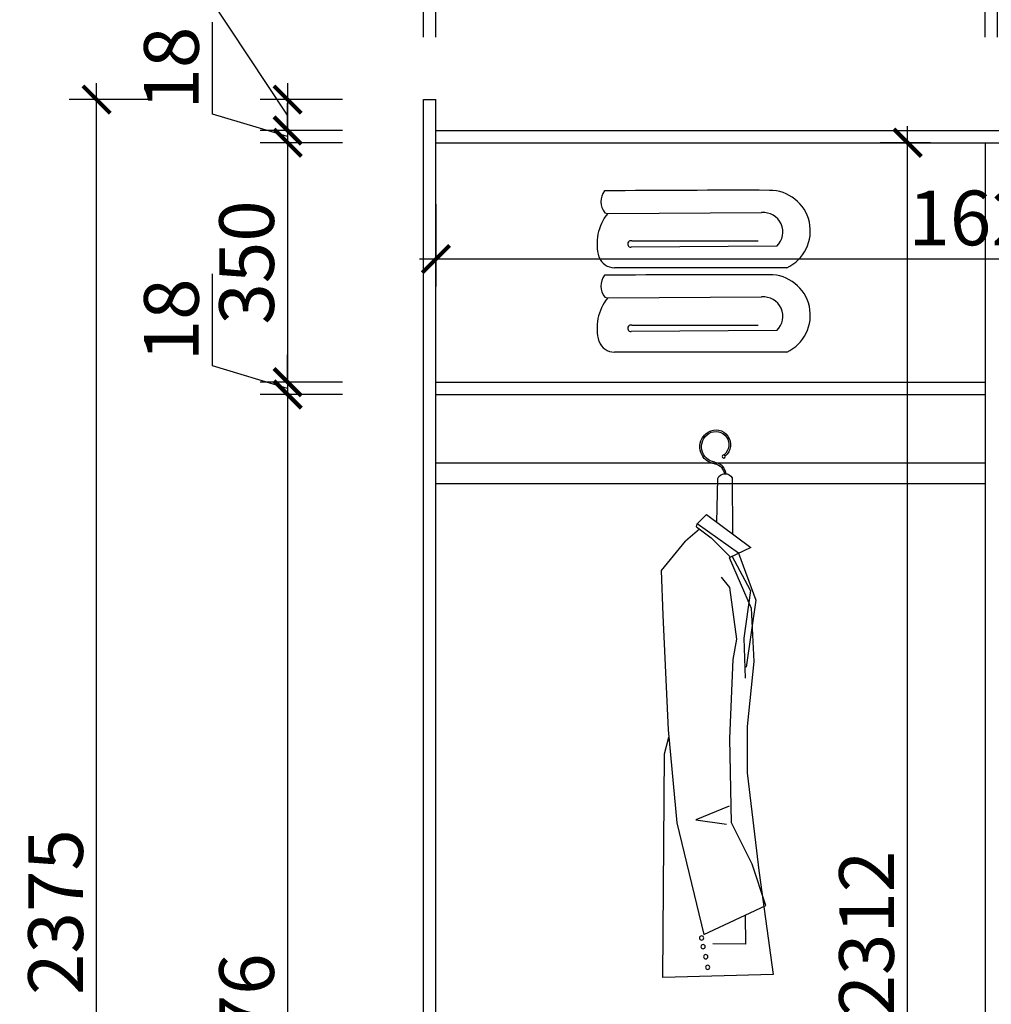
# Model space of a CAD drawing. Units: millimetres. Extents: x 2635777 to 2660248, y 152443 to 159992.
# Drawn here: x 2635777 to 2637197, y 156297 to 157736 of the extents above; entities that cross this region are included whole.
import ezdxf

# ---------------------------------------------------------------- set-up
doc = ezdxf.new("R2010")
doc.units = ezdxf.units.MM
doc.header["$LTSCALE"] = 3
for name, color, linetype in [('ZB_厨柜', 7, 'Continuous'), ('家私', 2, 'Continuous'), ('标注', 3, 'Continuous')]:
    doc.layers.add(name, color=color, linetype=linetype)
doc.styles.add('DS01', font='txt')
doc.styles.get("Standard").update_dxf_attribs({"font": 'txt', "bigfont": 'gbcbig.shx'})
doc.dimstyles.get("Standard").update_dxf_attribs({"dimtxt": 0.18, "dimasz": 0.18, "dimexe": 0.18, "dimexo": 0.0625, "dimgap": 0.09, "dimtad": 0, "dimtih": 1, "dimtoh": 1, "dimdec": 4, "dimzin": 0, "dimdsep": 46, "dimtxsty": 'Standard', "dimcen": 0.09, "dimadec": 0, "dimazin": 0, "dimtfac": 1, "dimtdec": 4, "dimtofl": 0, "dimtmove": 0, "dimatfit": 3, "dimfxl": 1, "dimtolj": 1, "dimtzin": 0, "dimarcsym": 0})

# ---------------------------------------------------------------- blocks, each defined once
blk = doc.blocks.new('werwt')
at = {"color": 251}
for p, q in [((116879.1, -4278.1), (116878.7, -4349.6)), ((116899, -4334.5), (116897.7, -4278.9)), ((116912, -4324.9), (116855.2, -4367)), ((116912, -4324.9), (116923.8, -4336.7)), ((116871.3, -4374.5), (116923.8, -4336.7)), ((116924.8, -4340.8), (116906.3, -4354.7)), ((116924.8, -4340.8), (116923.8, -4336.7)), ((116881.4, -4379.3), (116906.3, -4354.7)), ((116921.1, -4343.5), (116939, -4359)), ((116855.2, -4367), (116883, -4380.1)), ((116939.2, -4359.1), (116970, -4396.4)), ((116871.3, -4374.5), (116849.1, -4434.5)), ((116883.1, -4379.9), (116855.1, -4444.6)), ((116856, -4422.2), (116879.1, -4378.2)), ((116970, -4396.4), (116967.8, -4453.4)), ((116882.2, -4418.3), (116893.1, -4405.1)), ((116856, -4422.2), (116864.5, -4482.8)), ((116873.4, -4484.1), (116882.2, -4418.3)), ((116849.1, -4434.5), (116861.5, -4519.8)), ((116855.1, -4444.6), (116851.4, -4512.6)), ((116967.8, -4453.4), (116961.2, -4600.3)), ((116864.5, -4482.8), (116862.5, -4534.1)), ((116877.8, -4510.4), (116873.4, -4484.1)), ((116851.4, -4512.6), (116860.2, -4596)), ((116882.2, -4611.3), (116877.8, -4510.4)), ((116860.2, -4596), (116860.2, -4655.2)), ((116961.2, -4600.3), (116950.2, -4718.8)), ((116880, -4718.8), (116882.2, -4611.3)), ((116965.6, -4631), (116960.4, -4609.3)), ((116967.8, -4916.5), (116965.6, -4631)), ((116860.2, -4655.2), (116844.8, -4783.5)), ((116883.2, -4697.6), (116925.5, -4715.2)), ((116853.6, -4771.7), (116880, -4718.8)), ((116925.5, -4715.2), (116886.7, -4720.8)), ((116950.2, -4718.8), (116915.3, -4861.9)), ((116836.3, -4824.6), (116853.6, -4771.7)), ((116844.8, -4782.7), (116826.7, -4912.8)), ((116915.3, -4861.9), (116836.3, -4824.6)), ((116862.8, -4837.1), (116862.2, -4874.3)), ((116862.2, -4874.3), (116904.1, -4873.6)), ((116826.7, -4912.8), (116967.8, -4916.5))]:
    blk.add_line(p, q, dxfattribs=at)
for centre, radius in [((116890, -4250.7), 1.99), ((116918.4, -4866.2), 2.74), ((116916.4, -4877.3), 2.74), ((116913.1, -4890.1), 2.74), ((116910.6, -4903.7), 2.74)]:
    blk.add_circle(centre, radius, dxfattribs=at)
for centre, radius, start, end in [((116900.2, -4235.6), 18.9, 58.8889, 230.4094), ((116900.2, -4235.6), 16.8, 58.8889, 230.4094), ((116898.6, -4238.3), 19.9, 278.1438, 58.8889), ((116898.6, -4238.3), 22, 294.4064, 58.8889), ((116898.6, -4238.3), 19.9, 46.2084, 58.8889), ((116898.6, -4238.3), 22, 278.1438, 325.0188), ((116903.7, -4274.4), 16.5, 98.1438, 177.8717), ((116903.7, -4274.4), 14.4, 98.1438, 177.7449), ((116888.2, -4283.2), 10.4, 24.2419, 150.7783)]:
    blk.add_arc(centre, radius, start, end, dxfattribs=at)
blk = doc.blocks.new('_ARCHTICK')
at = {"color": 0, "linetype": 'ByBlock', "const_width": 0.15}
blk.add_lwpolyline([(-0.5, -0.5), (0.5, 0.5)], dxfattribs=at)
blk = doc.blocks.new('*D621')
at = {"color": 251, "lineweight": -2, "transparency": 16777216}
for p, q in [((2635998.4, 157852.5), (2635998.4, 157995.1)), ((2636168.4, 157597), (2635998.4, 157852.5)), ((2636168.4, 157643.5), (2636168.4, 157550.5))]:
    blk.add_line(p, q, dxfattribs=at)
at = {"color": 251, "lineweight": 30, "transparency": 16777216}
for p, q in [((2636248.4, 157619.5), (2636128.4, 157619.5)), ((2636248.4, 157574.5), (2636128.4, 157574.5))]:
    blk.add_line(p, q, dxfattribs=at)
at = {"layer": 'Defpoints', "color": 0, "transparency": 16777216}
for p in [(2636385.2, 157619.5), (2636168.4, 157574.5), (2636385.2, 157574.5)]:
    blk.add_point(p, dxfattribs=at)
at = {"color": 251, "lineweight": -2, "transparency": 16777216, "xscale": 40, "yscale": 40, "zscale": 40}
for p, rotation in [((2636168.4, 157619.5), 90), ((2636168.4, 157574.5), 270)]:
    blk.add_blockref('_ARCHTICK', p, dxfattribs=dict(at, rotation=rotation))
at = {"color": 2, "transparency": 16777216, "insert": (2635938.4, 157923.8), "char_height": 80, "attachment_point": 5, "rotation": 90, "style": 'DS01'}
blk.add_mtext('\\A1;45', dxfattribs=at)
blk = doc.blocks.new('_Dot')
at = {"color": 0, "linetype": 'ByBlock', "lineweight": -2}
blk.add_line((-0.5, 0), (-1, 0), dxfattribs=at)
at = {"color": 0, "linetype": 'ByBlock', "const_width": 0.5}
blk.add_lwpolyline([(-0.25, 0, 1), (0.25, 0, 1)], format="xyb", close=True, dxfattribs=at)
blk = doc.blocks.new('*D622')
at = {"color": 251, "lineweight": -2, "transparency": 16777216}
for p, q in [((2636058.4, 157598.5), (2636058.4, 157732.7)), ((2636168.4, 157574.5), (2636168.4, 157614.5)), ((2636168.4, 157565.5), (2636058.4, 157598.5)), ((2636168.4, 157574.5), (2636168.4, 157556.5)), ((2636168.4, 157574.5), (2636168.4, 157556.5)), ((2636168.4, 157556.5), (2636168.4, 157516.5))]:
    blk.add_line(p, q, dxfattribs=at)
at = {"color": 251, "lineweight": 30, "transparency": 16777216}
for p, q in [((2636248.4, 157574.5), (2636128.4, 157574.5)), ((2636248.4, 157556.5), (2636128.4, 157556.5))]:
    blk.add_line(p, q, dxfattribs=at)
at = {"layer": 'Defpoints', "color": 0, "transparency": 16777216}
for p in [(2636385.2, 157574.5), (2636168.4, 157556.5), (2636385.2, 157556.5)]:
    blk.add_point(p, dxfattribs=at)
at = {"color": 251, "lineweight": -2, "transparency": 16777216, "xscale": 40, "yscale": 40, "zscale": 40}
for p, rotation in [((2636168.4, 157574.5), 270), ((2636168.4, 157556.5), 90)]:
    blk.add_blockref('_ARCHTICK', p, dxfattribs=dict(at, rotation=rotation))
at = {"color": 2, "transparency": 16777216, "insert": (2635998.4, 157665.6), "char_height": 80, "attachment_point": 5, "rotation": 90, "style": 'DS01'}
blk.add_mtext('\\A1;18', dxfattribs=at)
blk = doc.blocks.new('*D623')
at = {"color": 251, "lineweight": -2, "transparency": 16777216}
blk.add_line((2636168.4, 157580.5), (2636168.4, 157182.5), dxfattribs=at)
at = {"color": 251, "lineweight": 30, "transparency": 16777216}
for p, q in [((2636248.4, 157556.5), (2636128.4, 157556.5)), ((2636248.4, 157206.5), (2636128.4, 157206.5))]:
    blk.add_line(p, q, dxfattribs=at)
at = {"layer": 'Defpoints', "color": 0, "transparency": 16777216}
for p in [(2636385.2, 157556.5), (2636168.4, 157206.5), (2636385.2, 157206.5)]:
    blk.add_point(p, dxfattribs=at)
at = {"color": 251, "lineweight": -2, "transparency": 16777216, "xscale": 40, "yscale": 40, "zscale": 40}
for p, rotation in [((2636168.4, 157556.5), 90), ((2636168.4, 157206.5), 270)]:
    blk.add_blockref('_ARCHTICK', p, dxfattribs=dict(at, rotation=rotation))
at = {"color": 2, "transparency": 16777216, "insert": (2636108.4, 157381.5), "char_height": 80, "attachment_point": 5, "rotation": 90, "style": 'DS01'}
blk.add_mtext('\\A1;350', dxfattribs=at)
blk = doc.blocks.new('*D624')
at = {"color": 251, "lineweight": -2, "transparency": 16777216}
for p, q in [((2636058.4, 157230.5), (2636058.4, 157364.7)), ((2636168.4, 157206.5), (2636168.4, 157246.5)), ((2636168.4, 157197.5), (2636058.4, 157230.5)), ((2636168.4, 157206.5), (2636168.4, 157188.5)), ((2636168.4, 157206.5), (2636168.4, 157188.5)), ((2636168.4, 157188.5), (2636168.4, 157148.5))]:
    blk.add_line(p, q, dxfattribs=at)
at = {"color": 251, "lineweight": 30, "transparency": 16777216}
for p, q in [((2636248.4, 157206.5), (2636128.4, 157206.5)), ((2636248.4, 157188.5), (2636128.4, 157188.5))]:
    blk.add_line(p, q, dxfattribs=at)
at = {"layer": 'Defpoints', "color": 0, "transparency": 16777216}
for p in [(2636385.2, 157206.5), (2636168.4, 157188.5), (2636385.2, 157188.5)]:
    blk.add_point(p, dxfattribs=at)
at = {"color": 251, "lineweight": -2, "transparency": 16777216, "xscale": 40, "yscale": 40, "zscale": 40}
for p, rotation in [((2636168.4, 157206.5), 270), ((2636168.4, 157188.5), 90)]:
    blk.add_blockref('_ARCHTICK', p, dxfattribs=dict(at, rotation=rotation))
at = {"color": 2, "transparency": 16777216, "insert": (2635998.4, 157297.6), "char_height": 80, "attachment_point": 5, "rotation": 90, "style": 'DS01'}
blk.add_mtext('\\A1;18', dxfattribs=at)
blk = doc.blocks.new('*D625')
at = {"color": 251, "lineweight": -2, "transparency": 16777216}
blk.add_line((2636168.4, 157212.5), (2636168.4, 155288.5), dxfattribs=at)
at = {"color": 251, "lineweight": 30, "transparency": 16777216}
for p, q in [((2636248.4, 157188.5), (2636128.4, 157188.5)), ((2636248.4, 155312.5), (2636128.4, 155312.5))]:
    blk.add_line(p, q, dxfattribs=at)
at = {"layer": 'Defpoints', "color": 0, "transparency": 16777216}
for p in [(2636385.2, 157188.5), (2636168.4, 155312.5), (2636385.2, 155312.5)]:
    blk.add_point(p, dxfattribs=at)
at = {"color": 251, "lineweight": -2, "transparency": 16777216, "xscale": 40, "yscale": 40, "zscale": 40}
for p, rotation in [((2636168.4, 157188.5), 90), ((2636168.4, 155312.5), 270)]:
    blk.add_blockref('_ARCHTICK', p, dxfattribs=dict(at, rotation=rotation))
at = {"color": 2, "transparency": 16777216, "insert": (2636108.4, 156250.5), "char_height": 80, "attachment_point": 5, "rotation": 90, "style": 'DS01'}
blk.add_mtext('\\A1;1876', dxfattribs=at)
blk = doc.blocks.new('*D628')
at = {"color": 251, "lineweight": -2, "transparency": 16777216}
blk.add_line((2635889.1, 155220.5), (2635889.1, 157643.5), dxfattribs=at)
at = {"color": 251, "lineweight": 30, "transparency": 16777216}
for p, q in [((2635969.1, 157619.5), (2635849.1, 157619.5)), ((2635969.1, 155244.5), (2635849.1, 155244.5))]:
    blk.add_line(p, q, dxfattribs=at)
at = {"layer": 'Defpoints', "color": 0, "transparency": 16777216}
for p in [(2635889.1, 157619.5), (2636376.2, 157619.5), (2636385.2, 155244.5)]:
    blk.add_point(p, dxfattribs=at)
at = {"color": 251, "lineweight": -2, "transparency": 16777216, "xscale": 40, "yscale": 40, "zscale": 40}
for p, rotation in [((2635889.1, 157619.5), 90), ((2635889.1, 155244.5), 270)]:
    blk.add_blockref('_ARCHTICK', p, dxfattribs=dict(at, rotation=rotation))
at = {"color": 2, "transparency": 16777216, "insert": (2635829.1, 156432), "char_height": 80, "attachment_point": 5, "rotation": 90, "style": 'DS01'}
blk.add_mtext('\\A1;2375', dxfattribs=at)
blk = doc.blocks.new('*D548')
at = {"color": 251, "lineweight": 30, "transparency": 16777216}
for p, q in [((2636385.2, 157466.6), (2636385.2, 157346.6)), ((2638009.2, 157466.6), (2638009.2, 157346.6))]:
    blk.add_line(p, q, dxfattribs=at)
at = {"color": 251, "lineweight": -2, "transparency": 16777216}
blk.add_line((2636361.2, 157386.6), (2638033.2, 157386.6), dxfattribs=at)
at = {"layer": 'Defpoints', "color": 0, "transparency": 16777216}
for p in [(2636385.2, 157556.5), (2638009.2, 157556.5), (2638009.2, 157386.6)]:
    blk.add_point(p, dxfattribs=at)
at = {"color": 251, "lineweight": -2, "transparency": 16777216, "xscale": 40, "yscale": 40, "zscale": 40, "rotation": 180}
blk.add_blockref('_ARCHTICK', (2636385.2, 157386.6), dxfattribs=at)
at = {"color": 251, "lineweight": -2, "transparency": 16777216, "xscale": 40, "yscale": 40, "zscale": 40}
blk.add_blockref('_ARCHTICK', (2638009.2, 157386.6), dxfattribs=at)
at = {"color": 2, "transparency": 16777216, "insert": (2637197.2, 157446.6), "char_height": 80, "attachment_point": 5, "style": 'DS01'}
blk.add_mtext('\\A1;1624', dxfattribs=at)
blk = doc.blocks.new('*D644')
at = {"color": 251, "lineweight": -2, "transparency": 16777216}
blk.add_line((2637074.8, 155220.5), (2637074.8, 157580.5), dxfattribs=at)
at = {"color": 251, "lineweight": 30, "transparency": 16777216}
for p, q in [((2637108.2, 157556.5), (2637034.8, 157556.5)), ((2637126.2, 155244.5), (2637034.8, 155244.5))]:
    blk.add_line(p, q, dxfattribs=at)
at = {"layer": 'Defpoints', "color": 0, "transparency": 16777216}
for p in [(2637074.8, 157556.5), (2637188.2, 157556.5), (2637206.2, 155244.5)]:
    blk.add_point(p, dxfattribs=at)
at = {"color": 251, "lineweight": -2, "transparency": 16777216, "xscale": 40, "yscale": 40, "zscale": 40}
for p, rotation in [((2637074.8, 157556.5), 90), ((2637074.8, 155244.5), 270)]:
    blk.add_blockref('_ARCHTICK', p, dxfattribs=dict(at, rotation=rotation))
at = {"color": 2, "transparency": 16777216, "insert": (2637014.8, 156400.5), "char_height": 80, "attachment_point": 5, "rotation": 90, "style": 'DS01'}
blk.add_mtext('\\A1;2312', dxfattribs=at)
blk = doc.blocks.new('*D645')
at = {"color": 251, "lineweight": -2, "transparency": 16777216}
for p, q in [((2636376.2, 157790.8), (2636409.2, 157900.8)), ((2636409.2, 157900.8), (2636543.4, 157900.8)), ((2636367.2, 157790.8), (2636327.2, 157790.8)), ((2636367.2, 157790.8), (2636385.2, 157790.8)), ((2636367.2, 157790.8), (2636385.2, 157790.8)), ((2636385.2, 157790.8), (2636425.2, 157790.8))]:
    blk.add_line(p, q, dxfattribs=at)
at = {"color": 251, "lineweight": 30, "transparency": 16777216}
for p, q in [((2636367.2, 157710.8), (2636367.2, 157830.8)), ((2636385.2, 157710.8), (2636385.2, 157830.8))]:
    blk.add_line(p, q, dxfattribs=at)
at = {"layer": 'Defpoints', "color": 0, "transparency": 16777216}
for p in [(2636385.2, 157790.8), (2636367.2, 157619.5), (2636385.2, 157619.5)]:
    blk.add_point(p, dxfattribs=at)
at = {"color": 251, "lineweight": -2, "transparency": 16777216, "xscale": 40, "yscale": 40, "zscale": 40}
blk.add_blockref('_ARCHTICK', (2636367.2, 157790.8), dxfattribs=at)
at = {"color": 251, "lineweight": -2, "transparency": 16777216, "xscale": 40, "yscale": 40, "zscale": 40, "rotation": 180}
blk.add_blockref('_ARCHTICK', (2636385.2, 157790.8), dxfattribs=at)
at = {"color": 2, "transparency": 16777216, "insert": (2636476.3, 157960.8), "char_height": 80, "attachment_point": 5, "style": 'DS01'}
blk.add_mtext('\\A1;18', dxfattribs=at)
blk = doc.blocks.new('*D550')
at = {"color": 251, "lineweight": 30, "transparency": 16777216}
for p, q in [((2636385.2, 157710.8), (2636385.2, 157830.8)), ((2637188.2, 157710.8), (2637188.2, 157830.8))]:
    blk.add_line(p, q, dxfattribs=at)
at = {"color": 251, "lineweight": -2, "transparency": 16777216}
blk.add_line((2636361.2, 157790.8), (2637212.2, 157790.8), dxfattribs=at)
at = {"layer": 'Defpoints', "color": 0, "transparency": 16777216}
for p in [(2637188.2, 157790.8), (2636385.2, 157619.5), (2637188.2, 157556.5)]:
    blk.add_point(p, dxfattribs=at)
at = {"color": 251, "lineweight": -2, "transparency": 16777216, "xscale": 40, "yscale": 40, "zscale": 40, "rotation": 180}
blk.add_blockref('_ARCHTICK', (2636385.2, 157790.8), dxfattribs=at)
at = {"color": 251, "lineweight": -2, "transparency": 16777216, "xscale": 40, "yscale": 40, "zscale": 40}
blk.add_blockref('_ARCHTICK', (2637188.2, 157790.8), dxfattribs=at)
at = {"color": 2, "transparency": 16777216, "insert": (2636786.7, 157850.8), "char_height": 80, "attachment_point": 5, "style": 'DS01'}
blk.add_mtext('\\A1;803', dxfattribs=at)
blk = doc.blocks.new('*D646')
at = {"color": 251, "lineweight": -2, "transparency": 16777216}
for p, q in [((2637197.2, 157790.8), (2637230.2, 157900.8)), ((2637230.2, 157900.8), (2637364.4, 157900.8)), ((2637188.2, 157790.8), (2637148.2, 157790.8)), ((2637188.2, 157790.8), (2637206.2, 157790.8)), ((2637188.2, 157790.8), (2637206.2, 157790.8)), ((2637206.2, 157790.8), (2637246.2, 157790.8))]:
    blk.add_line(p, q, dxfattribs=at)
at = {"color": 251, "lineweight": 30, "transparency": 16777216}
for p, q in [((2637188.2, 157710.8), (2637188.2, 157830.8)), ((2637206.2, 157710.8), (2637206.2, 157830.8))]:
    blk.add_line(p, q, dxfattribs=at)
at = {"layer": 'Defpoints', "color": 0, "transparency": 16777216}
for p in [(2637206.2, 157790.8), (2637188.2, 157556.5), (2637206.2, 157556.5)]:
    blk.add_point(p, dxfattribs=at)
at = {"color": 251, "lineweight": -2, "transparency": 16777216, "xscale": 40, "yscale": 40, "zscale": 40}
blk.add_blockref('_ARCHTICK', (2637188.2, 157790.8), dxfattribs=at)
at = {"color": 251, "lineweight": -2, "transparency": 16777216, "xscale": 40, "yscale": 40, "zscale": 40, "rotation": 180}
blk.add_blockref('_ARCHTICK', (2637206.2, 157790.8), dxfattribs=at)
at = {"color": 2, "transparency": 16777216, "insert": (2637297.3, 157960.8), "char_height": 80, "attachment_point": 5, "style": 'DS01'}
blk.add_mtext('\\A1;18', dxfattribs=at)
blk = doc.blocks.new('*D647')
at = {"color": 251, "lineweight": 30, "transparency": 16777216}
for p, q in [((2637206.2, 157710.8), (2637206.2, 157830.8)), ((2638009.2, 157710.8), (2638009.2, 157830.8))]:
    blk.add_line(p, q, dxfattribs=at)
at = {"color": 251, "lineweight": -2, "transparency": 16777216}
blk.add_line((2637182.2, 157790.8), (2638033.2, 157790.8), dxfattribs=at)
at = {"layer": 'Defpoints', "color": 0, "transparency": 16777216}
for p in [(2638009.2, 157790.8), (2637206.2, 157556.5), (2638009.2, 157556.5)]:
    blk.add_point(p, dxfattribs=at)
at = {"color": 251, "lineweight": -2, "transparency": 16777216, "xscale": 40, "yscale": 40, "zscale": 40, "rotation": 180}
blk.add_blockref('_ARCHTICK', (2637206.2, 157790.8), dxfattribs=at)
at = {"color": 251, "lineweight": -2, "transparency": 16777216, "xscale": 40, "yscale": 40, "zscale": 40}
blk.add_blockref('_ARCHTICK', (2638009.2, 157790.8), dxfattribs=at)
at = {"color": 2, "transparency": 16777216, "insert": (2637607.7, 157850.8), "char_height": 80, "attachment_point": 5, "style": 'DS01'}
blk.add_mtext('\\A1;803', dxfattribs=at)
blk = doc.blocks.new('*D552')
at = {"color": 251, "lineweight": 30, "transparency": 16777216}
for p, q in [((2636367.2, 157978.9), (2636367.2, 158098.9)), ((2638027.2, 157978.9), (2638027.2, 158098.9))]:
    blk.add_line(p, q, dxfattribs=at)
at = {"color": 251, "lineweight": -2, "transparency": 16777216}
blk.add_line((2636343.2, 158058.9), (2638051.2, 158058.9), dxfattribs=at)
at = {"layer": 'Defpoints', "color": 0, "transparency": 16777216}
for p in [(2638027.2, 158058.9), (2636367.2, 157619.5), (2638027.2, 157619.5)]:
    blk.add_point(p, dxfattribs=at)
at = {"color": 251, "lineweight": -2, "transparency": 16777216, "xscale": 40, "yscale": 40, "zscale": 40, "rotation": 180}
blk.add_blockref('_ARCHTICK', (2636367.2, 158058.9), dxfattribs=at)
at = {"color": 251, "lineweight": -2, "transparency": 16777216, "xscale": 40, "yscale": 40, "zscale": 40}
blk.add_blockref('_ARCHTICK', (2638027.2, 158058.9), dxfattribs=at)
at = {"color": 2, "transparency": 16777216, "insert": (2637197.2, 158118.9), "char_height": 80, "attachment_point": 5, "style": 'DS01'}
blk.add_mtext('\\A1;1660', dxfattribs=at)

msp = doc.modelspace()

# ---------------------------------------------------------------- linework, layer by layer
at = {"color": 0}
for p, q in [((2636367.2, 157619.5), (2636385.2, 157619.5)), ((2636367.2, 155244.5), (2636367.2, 157619.5)), ((2636385.2, 155244.5), (2636385.2, 157619.5)), ((2636385.2, 157574.5), (2638009.2, 157574.5)), ((2636385.2, 157556.5), (2638009.2, 157556.5)), ((2637188.2, 157556.5), (2637188.2, 155244.5)), ((2636385.2, 157206.5), (2637188.2, 157206.5)), ((2636385.2, 157188.5), (2637188.2, 157188.5))]:
    msp.add_line(p, q, dxfattribs=at)
at = {"layer": '家私', "color": 8}
for p, q in [((2636632.1, 157454.1), (2636636.4, 157453)), ((2636636.4, 157453), (2636861.4, 157454.4)), ((2636883.8, 157405.5), (2636670.5, 157403.9)), ((2636671.6, 157413.2), (2636856.2, 157413.2)), ((2636898.2, 157373.8), (2636646.3, 157373.8)), ((2636632.1, 157330.7), (2636636.4, 157329.6)), ((2636636.4, 157329.6), (2636861.4, 157331.1)), ((2636671.6, 157289.9), (2636856.2, 157289.9)), ((2636883.8, 157282.1), (2636670.5, 157280.5)), ((2636898.2, 157250.4), (2636646.3, 157250.4))]:
    msp.add_line(p, q, dxfattribs=at)
for centre, radius, start, end in [((2636652.9, 157470.4), 26.4, 143.1809, 218.2472), ((2636820.2, 134283.2), 23203.8, 89.87023, 90.46534), ((2636873.3, 157427.6), 59.3, 294.8344, 90.5457), ((2636690.1, 157409.2), 69.4, 140.7813, 196.5816), ((2636863.8, 157425.9), 28.6, 314.4132, 94.7681), ((2636670.4, 157408.6), 4.76, 75.823, 270.7467), ((2636646.3, 157398.1), 24.3, 201.025, 270), ((2636652.9, 157347.1), 26.4, 143.1809, 218.2472), ((2636820.2, 134159.8), 23203.8, 89.87023, 90.46534), ((2636873.3, 157304.3), 59.3, 294.8344, 90.5457), ((2636690.1, 157285.8), 69.4, 140.7813, 196.5816), ((2636863.8, 157302.6), 28.6, 314.4132, 94.7681), ((2636670.4, 157285.3), 4.76, 75.823, 270.7467), ((2636646.3, 157274.7), 24.3, 201.025, 270)]:
    msp.add_arc(centre, radius, start, end, dxfattribs=at)
at = {"layer": '标注', "color": 3}
for p, q in [((2636385.2, 157088.5), (2637188.2, 157088.5)), ((2636385.2, 157058.5), (2637188.2, 157058.5))]:
    msp.add_line(p, q, dxfattribs=at)

# ---------------------------------------------------------------- block references
at = {"layer": 'ZB_厨柜', "color": 253, "xscale": -1.143449999392033, "yscale": 1.143449999886798, "zscale": 1.143450000005396}
msp.add_blockref('werwt', (2770463.9, 161958.4), dxfattribs=at)

# ---------------------------------------------------------------- dimensions: what is measured, and where the dimension line sits
at = {"color": 0}
for base, p1, p2, picture, middle in [((2638027.2, 158058.9), (2636367.2, 157619.5), (2638027.2, 157619.5), '*D552', (2637197.2, 158118.9)), ((2636385.2, 157790.8), (2636367.2, 157619.5), (2636385.2, 157619.5), '*D645', (2636429.2, 157960.8)), ((2637206.2, 157790.8), (2637188.2, 157556.5), (2637206.2, 157556.5), '*D646', (2637250.2, 157960.8)), ((2637188.2, 157790.8), (2636385.2, 157619.5), (2637188.2, 157556.5), '*D550', (2636786.7, 157850.8)), ((2638009.2, 157790.8), (2637206.2, 157556.5), (2638009.2, 157556.5), '*D647', (2637607.7, 157850.8)), ((2638009.2, 157386.6), (2636385.2, 157556.5), (2638009.2, 157556.5), '*D548', (2637197.2, 157446.6))]:
    dim = msp.add_linear_dim(base=base, p1=p1, p2=p2, dimstyle='Standard', override={"dimscale": 40, "dimtxt": 2, "dimasz": 1, "dimexe": 1, "dimexo": 2, "dimgap": 0.5, "dimtad": 1, "dimtih": 0, "dimtoh": 0, "dimdec": 0, "dimtxsty": 'DS01', "dimblk": 'ARCHTICK', "dimcen": 0, "dimdle": 0.6, "dimclrd": 251, "dimclre": 251, "dimclrt": 2, "dimtdec": 0, "dimtofl": 1, "dimtmove": 1, "dimatfit": 2, "dimldrblk": 'Dot', "dimfxl": 2, "dimfxlon": 1, "dimlwe": 30}, dxfattribs=at)
    dim.commit()
    dim.dimension.update_dxf_attribs({"geometry": picture, "text_midpoint": middle})
dim = msp.add_linear_dim(base=(2636168.4, 157574.5), p1=(2636385.2, 157619.5), p2=(2636385.2, 157574.5), angle=90, dimstyle='Standard', override={"dimscale": 40, "dimtxt": 2, "dimasz": 1, "dimexe": 1, "dimexo": 2, "dimgap": 0.5, "dimtad": 1, "dimtih": 0, "dimtoh": 0, "dimdec": 0, "dimtxsty": 'DS01', "dimblk": 'ARCHTICK', "dimcen": 0, "dimdle": 0.6, "dimclrd": 251, "dimclre": 251, "dimclrt": 2, "dimtdec": 0, "dimtofl": 1, "dimtmove": 1, "dimatfit": 2, "dimldrblk": 'Dot', "dimfxl": 2, "dimfxlon": 1, "dimlwe": 30}, dxfattribs=at)
dim.commit()
dim.dimension.update_dxf_attribs({"geometry": '*D621', "text_midpoint": (2635998.4, 157872.5), "dimtype": 160})
for base, p1, p2, picture, middle in [((2636168.4, 157556.5), (2636385.2, 157574.5), (2636385.2, 157556.5), '*D622', (2635998.4, 157618.5)), ((2635889.1, 157619.5), (2636385.2, 155244.5), (2636376.2, 157619.5), '*D628', (2635829.1, 156432)), ((2636168.4, 157206.5), (2636385.2, 157556.5), (2636385.2, 157206.5), '*D623', (2636108.4, 157381.5)), ((2637074.8, 157556.5), (2637206.2, 155244.5), (2637188.2, 157556.5), '*D644', (2637014.8, 156400.5)), ((2636168.4, 157188.5), (2636385.2, 157206.5), (2636385.2, 157188.5), '*D624', (2635998.4, 157250.5)), ((2636168.4, 155312.5), (2636385.2, 157188.5), (2636385.2, 155312.5), '*D625', (2636108.4, 156250.5))]:
    dim = msp.add_linear_dim(base=base, p1=p1, p2=p2, angle=90, dimstyle='Standard', override={"dimscale": 40, "dimtxt": 2, "dimasz": 1, "dimexe": 1, "dimexo": 2, "dimgap": 0.5, "dimtad": 1, "dimtih": 0, "dimtoh": 0, "dimdec": 0, "dimtxsty": 'DS01', "dimblk": 'ARCHTICK', "dimcen": 0, "dimdle": 0.6, "dimclrd": 251, "dimclre": 251, "dimclrt": 2, "dimtdec": 0, "dimtofl": 1, "dimtmove": 1, "dimatfit": 2, "dimldrblk": 'Dot', "dimfxl": 2, "dimfxlon": 1, "dimlwe": 30}, dxfattribs=at)
    dim.commit()
    dim.dimension.update_dxf_attribs({"geometry": picture, "text_midpoint": middle})

doc.saveas('drawing.dxf')
